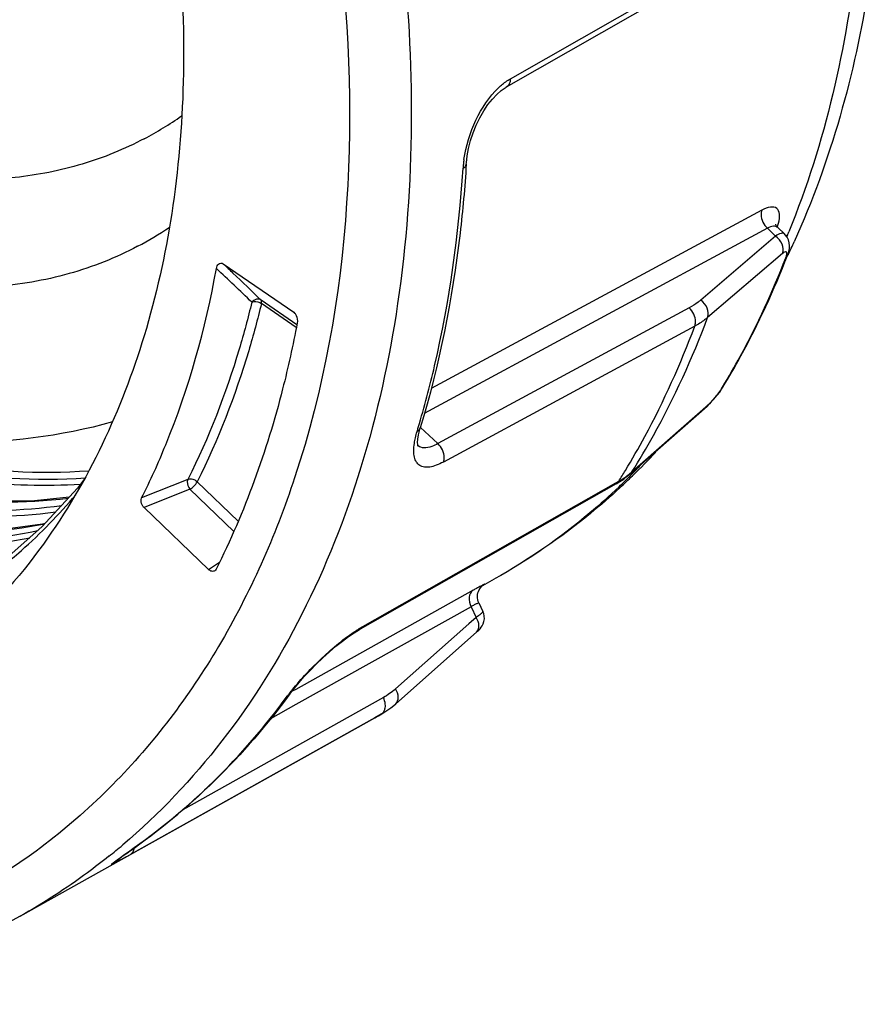
# Model space of a CAD drawing. Units: millimetres. Extents: x 0 to 594, y 0 to 420.
# Drawn here: x 397 to 407, y 166 to 177 of the extents above; entities that cross this region are included whole.
import ezdxf

# ---------------------------------------------------------------- set-up
doc = ezdxf.new("R2010")
doc.units = ezdxf.units.MM
doc.header["$LTSCALE"] = 32.67
doc.layers.get('0').update_dxf_attribs({"linetype": 'CONTINUOUS'})
doc.layers.add('02_EJES', color=7, linetype='CONTINUOUS')

msp = doc.modelspace()

# ---------------------------------------------------------------- linework, layer by layer
at = {"color": 7, "linetype": 'Continuous'}
for p, q in [((405.51132, 177.98132), (402.6048, 176.32304)), ((402.14494, 175.43561), (402.14495, 175.43569)), ((405.72691, 174.70728), (405.8045, 174.63439)), ((405.84414, 174.40194), (405.83721, 174.38812)), ((405.83878, 174.38734), (405.83887, 174.38758)), ((405.84833, 174.3986), (405.8417, 174.38454)), ((399.35042, 174.29031), (400.16073, 173.73348)), ((400.16073, 173.73348), (400.17124, 173.7245)), ((404.03413, 171.87767), (404.91407, 172.65353)), ((401.61528, 172.40297), (401.61531, 172.4031)), ((403.86958, 171.76092), (400.92625, 170.08981)), ((399.18195, 170.77509), (398.44071, 171.48628)), ((402.33422, 170.58969), (402.47015, 170.66576)), ((402.28945, 170.38953), (402.33689, 170.29004)), ((401.33356, 169.22976), (402.26123, 170.05241)), ((400.11618, 169.3432), (400.11625, 169.34331)), ((397.01495, 166.78676), (401.09403, 169.06961)), ((398.18591, 167.47218), (398.22873, 167.50218)), ((398.22873, 167.50218), (398.26146, 167.52498)), ((398.12104, 167.42599), (398.13893, 167.43889)), ((398.13893, 167.43889), (398.1607, 167.45439)), ((398.1607, 167.45439), (398.18591, 167.47218))]:
    msp.add_line(p, q, dxfattribs=at)
at = {"color": 9, "linetype": 'Continuous'}
for p, q in [((402.65192, 176.41885), (405.48134, 178.03384)), ((405.54366, 174.90771), (401.74159, 172.8551)), ((405.60816, 174.69892), (401.66167, 172.56904)), ((405.60816, 174.69892), (405.70239, 174.61041)), ((405.70239, 174.61041), (404.84188, 173.87426)), ((405.83493, 174.62282), (405.82838, 174.6056)), ((405.83762, 174.6205), (405.83063, 174.60365)), ((405.7808, 174.40909), (404.92031, 173.67297)), ((400.1963, 173.59042), (399.7857, 173.87258)), ((400.18979, 173.55928), (399.78966, 173.83424)), ((404.708, 173.78301), (401.81865, 172.22189)), ((404.77149, 173.57142), (401.88236, 172.01089)), ((405.08131, 172.85378), (405.093, 172.87375)), ((405.08131, 172.85378), (405.09323, 172.87351)), ((405.08131, 172.85378), (405.09642, 172.87175)), ((404.05062, 171.89718), (404.93059, 172.67307)), ((404.93059, 172.67307), (404.91407, 172.65353)), ((404.93059, 172.67307), (404.94514, 172.6865)), ((401.6202, 172.4083), (401.81865, 172.22189)), ((398.94406, 171.81075), (398.4119, 171.59698)), ((404.05062, 171.89718), (404.03413, 171.87767)), ((398.96777, 171.69801), (398.44071, 171.48628)), ((399.4731, 171.21316), (398.96777, 171.69801)), ((399.5212, 171.33028), (399.04997, 171.78241)), ((400.95541, 170.1182), (403.86437, 171.77011)), ((403.86437, 171.77011), (403.89891, 171.78973)), ((403.86437, 171.77011), (403.89891, 171.78973)), ((399.18195, 170.77509), (399.30758, 170.86069)), ((402.2225, 170.53502), (400.18334, 169.39571)), ((402.19939, 170.34587), (400.18493, 169.22038)), ((402.19939, 170.34587), (402.25816, 170.22259)), ((402.25816, 170.22259), (402.1754, 170.1492)), ((402.1754, 170.1492), (401.33049, 169.39994)), ((400.18334, 169.39571), (400.1362, 169.36937)), ((400.18334, 169.39571), (400.1362, 169.36937)), ((401.19205, 169.30132), (398.88519, 168.01096)), ((400.18493, 169.22038), (399.89412, 169.05791)), ((400.18493, 169.22038), (399.89412, 169.05792)), ((401.16672, 169.11084), (401.09379, 169.07005)), ((401.16672, 169.11084), (401.09379, 169.07005)), ((401.17531, 169.11572), (401.09403, 169.06961)), ((401.09379, 169.07005), (398.28285, 167.49777)), ((398.25421, 167.52045), (398.26107, 167.52551)), ((398.25421, 167.52045), (398.26119, 167.52531)), ((398.25421, 167.52045), (398.26146, 167.52498))]:
    msp.add_line(p, q, dxfattribs=at)
at = {"color": 7, "linetype": 'Continuous'}
for points in [[(397.57867, 171.60585), (397.17854, 171.56445), (396.5456, 171.56188), (395.89901, 171.62044), (395.24227, 171.73977), (394.5789, 171.91925), (393.91256, 172.15789), (393.24688, 172.45443), (392.58552, 172.80728), (391.93211, 173.21457), (391.29026, 173.67407), (390.6636, 174.18325), (390.05535, 174.73955), (389.46866, 175.34023), (388.90692, 175.982), (388.37323, 176.66144), (387.8708, 177.37464), (387.40262, 178.1173), (386.97107, 178.88573), (386.57835, 179.67606), (386.27346, 180.36986)], [(397.2996, 171.30197), (397.27017, 171.295), (396.67271, 171.21656), (396.0579, 171.19662), (395.42903, 171.23525), (394.78937, 171.3322), (394.14234, 171.48692), (393.49121, 171.69864), (392.83926, 171.9663), (392.18997, 172.28855), (391.54673, 172.66375), (390.91295, 173.08998), (390.29197, 173.56506), (389.68704, 174.08658), (389.10124, 174.65198), (388.53783, 175.25822), (387.99992, 175.90202), (387.49022, 176.58018), (387.01138, 177.28928)], [(402.14495, 175.43569), (402.14598, 175.45038), (402.15539, 175.5318), (402.17161, 175.61808), (402.19464, 175.70708), (402.22425, 175.79686), (402.25993, 175.88526), (402.30094, 175.97017), (402.34629, 176.04961), (402.39478, 176.12178), (402.44519, 176.1854), (402.4961, 176.23939), (402.54621, 176.28322), (402.59392, 176.31659), (402.6048, 176.32304)], [(405.72691, 174.70727), (405.72467, 174.70945), (405.71265, 174.72431), (405.70563, 174.73774), (405.70293, 174.74632), (405.70278, 174.74709)], [(405.83878, 174.38734), (405.84471, 174.40349), (405.85403, 174.43472), (405.86004, 174.46615), (405.86207, 174.49902), (405.85895, 174.53271), (405.84982, 174.5661), (405.83436, 174.59773), (405.81317, 174.62564), (405.80447, 174.63441)], [(404.91366, 172.65317), (404.92845, 172.66663), (404.95421, 172.69196), (404.98092, 172.72041), (405.00783, 172.75116), (405.0341, 172.7833), (405.05884, 172.81584), (405.08112, 172.84772), (405.09673, 172.87226)], [(401.59044, 172.19463), (401.58959, 172.19711), (401.58681, 172.21093), (401.5853, 172.23645), (401.58741, 172.27363), (401.59498, 172.32263), (401.6096, 172.38346), (401.61528, 172.40297)], [(397.75413, 171.81659), (397.67336, 171.70896), (397.26506, 171.26437), (396.8203, 170.87023)], [(403.86959, 171.76092), (403.91126, 171.78589), (403.95512, 171.81523), (403.99668, 171.84637), (404.03412, 171.87767)], [(402.28945, 170.38953), (402.28245, 170.4066), (402.27685, 170.42676), (402.27384, 170.44713), (402.27336, 170.46731), (402.27525, 170.48693), (402.2793, 170.50568), (402.28524, 170.52323), (402.29274, 170.53936), (402.30144, 170.55386), (402.31106, 170.56678), (402.32071, 170.57751), (402.32936, 170.58567)], [(402.32936, 170.58567), (402.33626, 170.59137), (402.34, 170.59416)], [(402.26108, 170.05228), (402.27327, 170.06332), (402.28901, 170.0785), (402.30289, 170.09328), (402.31623, 170.10964), (402.32869, 170.12835), (402.33987, 170.1507), (402.3484, 170.17661), (402.35288, 170.20525), (402.35225, 170.23614), (402.34551, 170.26807), (402.33687, 170.29003)], [(400.11625, 169.34331), (400.12338, 169.3529), (400.16876, 169.41119), (400.22218, 169.47524), (400.28263, 169.54348), (400.34909, 169.61441), (400.42024, 169.68637), (400.49458, 169.75756), (400.57048, 169.82629), (400.64628, 169.89093), (400.72026, 169.95003), (400.79078, 170.00237), (400.85634, 170.0471), (400.91532, 170.08352), (400.92625, 170.08981)], [(401.17531, 169.11571), (401.20795, 169.13536), (401.2438, 169.1591), (401.27872, 169.18457), (401.31266, 169.21174), (401.33355, 169.22976)], [(398.09356, 167.40535), (398.09384, 167.40558), (398.09533, 167.40678), (398.09816, 167.40899), (398.10216, 167.41204), (398.10735, 167.41593), (398.11365, 167.42059), (398.12104, 167.42599)]]:
    msp.add_lwpolyline(points, dxfattribs=at)
for centre, radius, start, end in [((396.59685, 179.22058), 3.94918, 297.86916, 305.152911), ((396.85622, 178.6347), 9.93995, 334.77527, 335.698845), ((398.49902, 177.5667), 7.97157, 314.204425, 316.946225), ((398.5847, 177.47932), 7.8492, 312.738871, 314.200801), ((397.10236, 176.20206), 8.17345, 299.233518, 299.888965)]:
    msp.add_arc(centre, radius, start, end, dxfattribs=at)
at = {"color": 9, "linetype": 'Continuous'}
for centre, radius, start, end in [((403.33562, 175.31157), 1.23026, 174.084236, 176.393688), ((403.44016, 175.30082), 1.33535, 171.864736, 174.087799), ((396.61776, 178.43368), 9.97728, 337.530878, 337.76148), ((363.03125, 135.64709), 52.93893, 46.190058, 46.797683), ((404.18505, 173.44825), 1.07653, 319.593675, 320.698246), ((390.36844, 175.74657), 11.71068, 343.199803, 343.44031), ((401.65379, 172.27702), 0.1021, 227.115575, 232.065914), ((398.73596, 177.13129), 7.47653, 315.231824, 316.334152), ((396.19865, 176.60793), 9.08345, 327.965033, 328.878611), ((403.42807, 172.62082), 0.9552, 299.533149, 303.093713), ((398.78942, 177.07814), 7.40115, 313.689201, 315.232463), ((403.4495, 172.58757), 0.91564, 303.106558, 304.999033), ((403.47281, 172.55477), 0.8754, 304.980545, 309.658236), ((403.49492, 172.52758), 0.84036, 309.680165, 311.395942), ((405.82616, 164.08615), 7.38744, 118.994603, 119.196637), ((405.1857, 165.24185), 6.06614, 118.79797, 118.994735), ((393.28498, 173.39385), 7.58908, 308.754605, 310.310812), ((406.95223, 154.98948), 15.25387, 124.765363, 125.196183), ((387.90897, 186.03566), 21.24313, 298.898296, 299.231554)]:
    msp.add_arc(centre, radius, start, end, dxfattribs=at)
at = {"color": 7, "linetype": 'Continuous'}
for points, knots in [([(395.13836, 197.00451), (397.22664, 196.36709), (399.66735, 194.77381), (402.00576, 192.33222), (403.52224, 190.42284), (405.09375, 187.77651), (406.38381, 184.3615), (407.00688, 180.88814), (406.91563, 177.55766), (406.33656, 175.47666), (405.91544, 174.54409)], [0, 0, 0, 0, 0.23870786, 0.30379005, 0.37017681, 0.50477519, 0.63846307, 0.76723817, 0.88812989, 1, 1, 1, 1]), ([(398.44292, 175.72943), (398.21547, 175.60922), (397.73066, 175.4115), (396.67094, 175.20339), (395.21547, 175.3285), (393.49067, 176.0352), (391.85516, 177.23068), (390.41399, 178.83049), (389.26145, 180.72499), (388.47593, 182.78339), (388.225, 184.22104), (388.18226, 184.92748)], [0, 0, 0, 0, 0.0487699, 0.0985025, 0.20365194, 0.31998514, 0.44782554, 0.5845364, 0.72563547, 0.86583203, 1, 1, 1, 1]), ([(402.14494, 175.43561), (402.12836, 175.17089), (402.03736, 174.14753), (401.8356, 173.13271), (401.61531, 172.4031)], [0, 0, 0, 0, 0.25817291, 1, 1, 1, 1]), ([(399.272, 174.23644), (399.27383, 174.2465), (399.27939, 174.2654), (399.29513, 174.28967), (399.32235, 174.30321), (399.34208, 174.29603), (399.35042, 174.29031)], [0, 0, 0, 0, 0.26647606, 0.50806767, 0.73637347, 1, 1, 1, 1]), ([(405.09642, 172.87175), (405.16801, 172.98991), (405.44867, 173.47814), (405.68493, 173.99157), (405.83887, 174.38758)], [0, 0, 0, 0, 0.24537912, 1, 1, 1, 1]), ([(398.4119, 171.59698), (398.51199, 171.79673), (398.89443, 172.64203), (399.14617, 173.54406), (399.272, 174.23644)], [0, 0, 0, 0, 0.24098781, 1, 1, 1, 1]), ([(400.17123, 173.72449), (400.17876, 173.71672), (400.20118, 173.68196), (400.20557, 173.63791), (400.20008, 173.60852)], [0, 0, 0, 0, 0.26571804, 1, 1, 1, 1]), ([(400.20008, 173.60852), (400.15262, 173.35441), (399.93941, 172.38195), (399.59859, 171.43536), (399.26802, 170.77656)], [0, 0, 0, 0, 0.25964681, 1, 1, 1, 1]), ([(397.80344, 171.90715), (397.22903, 171.86449), (396.02193, 171.93796), (394.86761, 172.28352), (394.29362, 172.51596)], [0, 0, 0, 0, 0.48189857, 1, 1, 1, 1]), ([(403.91162, 171.71444), (403.80172, 171.61289), (403.35326, 171.22174), (402.85876, 170.88324), (402.47015, 170.66576)], [0, 0, 0, 0, 0.25149759, 1, 1, 1, 1]), ([(398.44071, 171.48628), (398.43304, 171.49364), (398.40901, 171.52428), (398.39905, 171.57133), (398.4119, 171.59698)], [0, 0, 0, 0, 0.27045898, 1, 1, 1, 1]), ([(399.25357, 170.75963), (399.24399, 170.75309), (399.21493, 170.74977), (399.19227, 170.76519), (399.18195, 170.77509)], [0, 0, 0, 0, 0.44787159, 1, 1, 1, 1]), ([(400.11618, 169.3432), (399.85537, 168.98953), (399.28539, 168.32852), (398.61387, 167.77007), (398.26146, 167.52498)], [0, 0, 0, 0, 0.50585817, 1, 1, 1, 1]), ([(397.01495, 166.78676), (396.532, 166.51648), (395.49362, 166.077), (393.80963, 165.76325), (392.03968, 165.79415), (390.86093, 166.0338), (390.27276, 166.2029)], [0, 0, 0, 0, 0.2392741, 0.48294628, 0.73540646, 1, 1, 1, 1])]:
    msp.add_open_spline(points, degree=3, knots=knots, dxfattribs=at)
at = {"color": 9, "linetype": 'Continuous'}
for points, knots in [([(388.72073, 194.71486), (389.97987, 194.35284), (391.83202, 193.45836), (394.04713, 191.81054), (396.21667, 189.75504), (398.53601, 186.67215), (400.51178, 182.4936), (401.55289, 178.13678), (401.56033, 174.55752), (400.99218, 171.97043), (400.31696, 170.26544), (399.39511, 168.78707), (398.61447, 167.96301), (398.19462, 167.60683)], [0, 0, 0, 0, 0.11788743, 0.18170807, 0.24816082, 0.38618279, 0.52605885, 0.66124328, 0.78627152, 0.844124, 0.89873375, 0.95045902, 1, 1, 1, 1]), ([(388.42136, 194.08483), (390.47867, 193.49333), (393.42953, 191.64658), (396.51588, 188.27334), (398.50161, 185.1755), (399.93968, 181.78881), (400.98398, 177.33893), (400.84399, 173.86167), (400.17137, 171.83042)], [0, 0, 0, 0, 0.23438142, 0.36511578, 0.50007232, 0.63501795, 0.76572103, 1, 1, 1, 1]), ([(386.28796, 191.89797), (385.94817, 191.53714), (385.33541, 190.70957), (384.67716, 189.26512), (384.27109, 187.63124), (384.07321, 185.20807), (384.51704, 181.9914), (385.98122, 178.2911), (388.22596, 175.03435), (390.62208, 172.91422), (392.70571, 171.7799), (394.24704, 171.2519), (395.76359, 171.04202), (396.75218, 171.12404), (397.21888, 171.22166)], [0, 0, 0, 0, 0.05238534, 0.10778762, 0.16676985, 0.22941941, 0.36384536, 0.50560439, 0.64647276, 0.77835913, 0.83924973, 0.89626073, 0.94960571, 1, 1, 1, 1]), ([(386.40161, 191.91824), (386.06994, 191.55402), (385.4734, 190.72266), (384.83565, 189.28002), (384.44583, 187.65366), (384.26377, 185.24781), (384.7136, 182.06057), (386.16729, 178.39469), (388.38789, 175.16418), (390.75567, 173.05319), (392.81633, 171.91277), (394.34307, 171.37332), (395.8478, 171.14518), (396.83171, 171.21012), (397.29739, 171.29848)], [0, 0, 0, 0, 0.05246043, 0.1079539, 0.16700571, 0.22968243, 0.36401495, 0.50553258, 0.64617488, 0.7780074, 0.83895271, 0.89606328, 0.94952296, 1, 1, 1, 1]), ([(386.69639, 191.94955), (386.38753, 191.57647), (385.83629, 190.73572), (385.2556, 189.2992), (384.91112, 187.69472), (384.77327, 185.33827), (385.24027, 182.23363), (386.66593, 178.66442), (388.82066, 175.50871), (391.11029, 173.42594), (393.10671, 172.27202), (394.59199, 171.70363), (396.06244, 171.42789), (397.03156, 171.44757), (397.49338, 171.51107)], [0, 0, 0, 0, 0.05270509, 0.10847483, 0.16772848, 0.23047333, 0.36453228, 0.50540267, 0.64541805, 0.77705949, 0.83813053, 0.89549811, 0.94927234, 1, 1, 1, 1]), ([(386.23678, 180.40461), (386.77914, 179.08233), (388.16132, 176.61986), (390.55124, 174.10223), (392.71448, 172.65932), (394.34683, 171.927), (395.97579, 171.54414), (397.05681, 171.53417), (397.57009, 171.59529)], [0, 0, 0, 0, 0.28084045, 0.54877158, 0.67332647, 0.78989429, 0.89842754, 1, 1, 1, 1]), ([(386.49413, 179.13137), (387.0872, 177.9382), (388.50661, 175.74142), (390.83571, 173.52901), (392.88765, 172.28934), (394.4202, 171.67227), (395.94098, 171.36424), (396.94543, 171.37432), (397.4237, 171.43657)], [0, 0, 0, 0, 0.28253093, 0.54917655, 0.6729397, 0.78907598, 0.89773258, 1, 1, 1, 1]), ([(406.71028, 179.07948), (406.70225, 178.68281), (406.61285, 177.17991), (406.2727, 175.68436), (405.85289, 174.65764)], [0, 0, 0, 0, 0.26345023, 1, 1, 1, 1]), ([(386.15012, 178.12891), (386.7816, 176.98053), (388.25609, 174.88585), (390.62398, 172.81893), (392.67631, 171.70951), (394.19394, 171.18951), (395.68782, 170.97654), (396.66323, 171.04842), (397.12488, 171.13917)], [0, 0, 0, 0, 0.28471479, 0.55112518, 0.67424319, 0.78965979, 0.89778845, 1, 1, 1, 1]), ([(402.51512, 176.31497), (402.52609, 176.32543), (402.56859, 176.3639), (402.61529, 176.39794), (402.65192, 176.41885)], [0, 0, 0, 0, 0.2643118, 1, 1, 1, 1]), ([(402.65192, 176.41885), (402.65185, 176.39911), (402.64553, 176.36145), (402.61984, 176.33159), (402.60502, 176.32314)], [0, 0, 0, 0, 0.53655594, 1, 1, 1, 1]), ([(402.11824, 175.48979), (402.14059, 175.64636), (402.23369, 175.94521), (402.40598, 176.21089), (402.51512, 176.31497)], [0, 0, 0, 0, 0.51186963, 1, 1, 1, 1]), ([(402.10779, 175.38896), (402.11314, 175.39189), (402.1301, 175.40257), (402.14405, 175.42143), (402.14494, 175.43561)], [0, 0, 0, 0, 0.30018487, 1, 1, 1, 1]), ([(401.5934, 172.40886), (401.66304, 172.64307), (401.92053, 173.61938), (402.05996, 174.62551), (402.10779, 175.38896)], [0, 0, 0, 0, 0.24209979, 1, 1, 1, 1]), ([(405.54366, 174.90771), (405.53788, 174.89148), (405.52782, 174.81578), (405.56556, 174.73805), (405.60816, 174.69892)], [0, 0, 0, 0, 0.22949766, 1, 1, 1, 1]), ([(405.73445, 174.75862), (405.74419, 174.79237), (405.75775, 174.85069), (405.72352, 174.93886), (405.62935, 174.95022), (405.57493, 174.92458), (405.54366, 174.90771)], [0, 0, 0, 0, 0.29573675, 0.49699627, 0.70090107, 1, 1, 1, 1]), ([(405.7269, 174.70728), (405.71439, 174.71899), (405.66846, 174.72895), (405.6296, 174.71076), (405.60816, 174.69892)], [0, 0, 0, 0, 0.41161448, 1, 1, 1, 1]), ([(405.80448, 174.63439), (405.79472, 174.64357), (405.75147, 174.64314), (405.72162, 174.62322), (405.70239, 174.61041)], [0, 0, 0, 0, 0.36697393, 1, 1, 1, 1]), ([(405.7808, 174.40909), (405.7932, 174.44209), (405.78454, 174.52483), (405.73481, 174.58653), (405.70239, 174.61041)], [0, 0, 0, 0, 0.4668161, 1, 1, 1, 1]), ([(405.81897, 174.35999), (405.82367, 174.37208), (405.82939, 174.38896), (405.83155, 174.40998), (405.83028, 174.42073), (405.82488, 174.42831), (405.81073, 174.4304), (405.80097, 174.424), (405.7942, 174.41942)], [0, 0, 0, 0, 0.37707308, 0.51237536, 0.61216275, 0.68692696, 0.76254436, 1, 1, 1, 1]), ([(405.09323, 172.87351), (405.16305, 172.98942), (405.43702, 173.4685), (405.66809, 173.97182), (405.81897, 174.35999)], [0, 0, 0, 0, 0.24523482, 1, 1, 1, 1]), ([(399.35042, 174.29031), (399.38782, 174.25482), (399.53352, 174.11621), (399.67844, 173.97678), (399.7857, 173.87258)], [0, 0, 0, 0, 0.25639285, 1, 1, 1, 1]), ([(399.67919, 173.84994), (399.63554, 173.66874), (399.44788, 172.97007), (399.18466, 172.29087), (398.94406, 171.81075)], [0, 0, 0, 0, 0.25764625, 1, 1, 1, 1]), ([(399.7857, 173.87258), (399.77046, 173.88306), (399.72672, 173.88946), (399.69288, 173.86501), (399.67919, 173.84994)], [0, 0, 0, 0, 0.47606624, 1, 1, 1, 1]), ([(399.67919, 173.84994), (399.68714, 173.85327), (399.7247, 173.86099), (399.76534, 173.85065), (399.78966, 173.83424)], [0, 0, 0, 0, 0.22688344, 1, 1, 1, 1]), ([(399.78966, 173.83424), (399.79068, 173.83829), (399.79312, 173.8508), (399.79195, 173.86622), (399.7857, 173.87258)], [0, 0, 0, 0, 0.31876943, 1, 1, 1, 1]), ([(404.84188, 173.87426), (404.83184, 173.86566), (404.78977, 173.83168), (404.74394, 173.80242), (404.708, 173.78301)], [0, 0, 0, 0, 0.24452076, 1, 1, 1, 1]), ([(404.92031, 173.67297), (404.9327, 173.70597), (404.92402, 173.78869), (404.8743, 173.85038), (404.84188, 173.87426)], [0, 0, 0, 0, 0.46683112, 1, 1, 1, 1]), ([(399.78966, 173.83424), (399.74574, 173.65192), (399.55692, 172.94892), (399.29206, 172.26551), (399.04997, 171.78241)], [0, 0, 0, 0, 0.25764625, 1, 1, 1, 1]), ([(404.77149, 173.57142), (404.77773, 173.58763), (404.78931, 173.66416), (404.75118, 173.74336), (404.708, 173.78301)], [0, 0, 0, 0, 0.22859273, 1, 1, 1, 1]), ([(404.05062, 171.89718), (404.13614, 172.03392), (404.47098, 172.60258), (404.74562, 173.20612), (404.92031, 173.67297)], [0, 0, 0, 0, 0.2444597, 1, 1, 1, 1]), ([(404.92031, 173.67297), (404.90914, 173.66342), (404.86237, 173.62562), (404.81143, 173.59306), (404.77149, 173.57142)], [0, 0, 0, 0, 0.24442401, 1, 1, 1, 1]), ([(403.97476, 171.91312), (404.05242, 172.04175), (404.35669, 172.57493), (404.60912, 173.13729), (404.77149, 173.57142)], [0, 0, 0, 0, 0.24482295, 1, 1, 1, 1]), ([(392.78428, 173.13531), (393.56081, 172.66268), (395.14734, 171.92957), (396.89701, 171.70416), (397.71158, 171.75781)], [0, 0, 0, 0, 0.52686829, 1, 1, 1, 1]), ([(405.01809, 172.76637), (405.02432, 172.77398), (405.04669, 172.80214), (405.06777, 172.83142), (405.08131, 172.85378)], [0, 0, 0, 0, 0.27333964, 1, 1, 1, 1]), ([(404.94514, 172.6865), (404.94993, 172.69108), (404.97063, 172.71161), (404.99019, 172.73328), (405.00479, 172.75044)], [0, 0, 0, 0, 0.22723728, 1, 1, 1, 1]), ([(394.27048, 172.46291), (394.84136, 172.2251), (395.98951, 171.86965), (397.19332, 171.78836), (397.76557, 171.82845)], [0, 0, 0, 0, 0.5187822, 1, 1, 1, 1]), ([(401.57929, 172.36177), (401.5837, 172.36421), (401.59918, 172.37424), (401.61137, 172.39012), (401.61527, 172.40297)], [0, 0, 0, 0, 0.27308827, 1, 1, 1, 1]), ([(401.88236, 172.01089), (401.85542, 171.99635), (401.80394, 171.97241), (401.71336, 171.94596), (401.62241, 171.95282), (401.56766, 172.01054), (401.54567, 172.06976), (401.53897, 172.14327), (401.54365, 172.19645), (401.54785, 172.22508)], [0, 0, 0, 0, 0.16452959, 0.30268611, 0.51073797, 0.60617101, 0.71433427, 0.84447177, 1, 1, 1, 1]), ([(401.81865, 172.22189), (401.79612, 172.20957), (401.7451, 172.18582), (401.66589, 172.16597), (401.60971, 172.18193), (401.59103, 172.19649)], [0, 0, 0, 0, 0.32122676, 0.70369393, 1, 1, 1, 1]), ([(401.88236, 172.01089), (401.8885, 172.02711), (401.89975, 172.10346), (401.86171, 172.18235), (401.81865, 172.22189)], [0, 0, 0, 0, 0.22878507, 1, 1, 1, 1]), ([(400.17137, 171.83042), (399.9483, 171.15678), (399.38793, 169.88726), (398.54893, 168.77648), (398.08101, 168.30178)], [0, 0, 0, 0, 0.51564796, 1, 1, 1, 1]), ([(398.94406, 171.81075), (398.93966, 171.80298), (398.93094, 171.76295), (398.94844, 171.72189), (398.96777, 171.69801)], [0, 0, 0, 0, 0.22512235, 1, 1, 1, 1]), ([(399.04997, 171.78241), (399.04269, 171.78934), (399.01261, 171.81114), (398.96949, 171.82098), (398.94406, 171.81075)], [0, 0, 0, 0, 0.26821646, 1, 1, 1, 1]), ([(398.96777, 171.69801), (398.98512, 171.70718), (399.01554, 171.73351), (399.04089, 171.76462), (399.04997, 171.78241)], [0, 0, 0, 0, 0.49567539, 1, 1, 1, 1]), ([(403.90174, 171.72639), (403.79318, 171.6227), (403.3507, 171.22506), (402.85817, 170.88293), (402.47014, 170.66577)], [0, 0, 0, 0, 0.25239123, 1, 1, 1, 1]), ([(396.80255, 170.80314), (396.87954, 170.86422), (397.18421, 171.11912), (397.46221, 171.40565), (397.65418, 171.63474)], [0, 0, 0, 0, 0.24743377, 1, 1, 1, 1]), ([(402.30123, 170.57141), (402.31033, 170.57661), (402.32281, 170.58381), (402.33799, 170.59292), (402.34581, 170.59765), (402.35181, 170.6017), (402.35456, 170.60336), (402.35717, 170.60584), (402.35064, 170.60424), (402.34353, 170.59968), (402.32282, 170.59009), (402.29654, 170.57567), (402.27531, 170.56425), (402.2635, 170.55775)], [0, 0, 0, 0, 0.18510759, 0.25554288, 0.3107497, 0.35046724, 0.37459826, 0.3833052, 0.39166082, 0.4545903, 0.57884594, 0.76187564, 1, 1, 1, 1]), ([(402.2225, 170.53502), (402.19711, 170.51932), (402.16388, 170.44863), (402.18273, 170.37984), (402.19939, 170.34587)], [0, 0, 0, 0, 0.44103026, 1, 1, 1, 1]), ([(402.28945, 170.38953), (402.28846, 170.39161), (402.27655, 170.38565), (402.2622, 170.38064), (402.2327, 170.36449), (402.21171, 170.35293), (402.19939, 170.34587)], [0, 0, 0, 0, 0.0688314, 0.26208065, 0.57665405, 1, 1, 1, 1]), ([(402.33687, 170.29003), (402.3381, 170.28743), (402.32968, 170.27804), (402.31644, 170.26562), (402.29008, 170.24521), (402.26994, 170.23079), (402.25816, 170.22259)], [0, 0, 0, 0, 0.08218614, 0.2784631, 0.58867223, 1, 1, 1, 1]), ([(402.2612, 170.05244), (402.28097, 170.07009), (402.30123, 170.13587), (402.27638, 170.19419), (402.25816, 170.22259)], [0, 0, 0, 0, 0.43988936, 1, 1, 1, 1]), ([(400.88247, 170.07383), (400.88868, 170.07784), (400.91269, 170.09312), (400.9371, 170.10779), (400.95541, 170.1182)], [0, 0, 0, 0, 0.25988988, 1, 1, 1, 1]), ([(400.14223, 169.38835), (400.24728, 169.51956), (400.48058, 169.76415), (400.74042, 169.98212), (400.88247, 170.07383)], [0, 0, 0, 0, 0.49851519, 1, 1, 1, 1]), ([(398.26119, 167.52531), (398.60832, 167.76731), (399.27019, 168.31875), (399.83219, 168.97096), (400.08961, 169.32004)], [0, 0, 0, 0, 0.49383317, 1, 1, 1, 1]), ([(400.08961, 169.32004), (400.0937, 169.32558), (400.11089, 169.34862), (400.12857, 169.37129), (400.14223, 169.38835)], [0, 0, 0, 0, 0.2395859, 1, 1, 1, 1]), ([(401.33353, 169.22979), (401.3533, 169.24743), (401.37355, 169.31322), (401.34871, 169.37154), (401.33049, 169.39994)], [0, 0, 0, 0, 0.43988931, 1, 1, 1, 1]), ([(401.20481, 169.15583), (401.20691, 169.16088), (401.21429, 169.18309), (401.21557, 169.20706), (401.21399, 169.22485)], [0, 0, 0, 0, 0.23470479, 1, 1, 1, 1]), ([(401.16672, 169.11084), (401.17937, 169.11811), (401.1939, 169.13324), (401.20278, 169.15098), (401.20481, 169.15583)], [0, 0, 0, 0, 0.73539993, 1, 1, 1, 1]), ([(398.08101, 168.30178), (397.59539, 167.80911), (396.48252, 166.95318), (394.49129, 166.20539), (392.3, 166.03907), (390.8254, 166.30197), (390.08949, 166.51355)], [0, 0, 0, 0, 0.24157632, 0.48238654, 0.73260267, 1, 1, 1, 1]), ([(398.30486, 167.51655), (398.30807, 167.52038), (398.32034, 167.5377), (398.32681, 167.55871), (398.32896, 167.57472)], [0, 0, 0, 0, 0.23618052, 1, 1, 1, 1]), ([(398.03565, 167.47563), (397.95522, 167.41107), (397.62969, 167.16054), (397.28336, 166.937), (397.01494, 166.78678)], [0, 0, 0, 0, 0.25110374, 1, 1, 1, 1]), ([(398.17485, 167.43775), (398.13835, 167.41765), (397.99418, 167.33762), (398.12712, 167.43132), (398.16023, 167.45469)], [0, 0, 0, 0, 0.50689781, 1, 1, 1, 1])]:
    msp.add_open_spline(points, degree=3, knots=knots, dxfattribs=at)
for points in [[(405.71928, 174.71399), (405.72496, 174.72863), (405.73009, 174.74352), (405.73445, 174.75862)], [(405.7942, 174.41942), (405.78953, 174.41626), (405.78508, 174.41276), (405.7808, 174.40909)], [(405.81897, 174.35999), (405.82751, 174.36732), (405.83459, 174.37689), (405.83873, 174.38735)], [(401.54785, 172.22508), (401.551, 172.24648), (401.5551, 172.26775), (401.5599, 172.28885)], [(401.5599, 172.28885), (401.56548, 172.31337), (401.57202, 172.33769), (401.57929, 172.36177)], [(403.89891, 171.78973), (403.89173, 171.77806), (403.88145, 171.76777), (403.86956, 171.76097)], [(400.95541, 170.1182), (400.94826, 170.10673), (400.93809, 170.09663), (400.92636, 170.08993)], [(400.08961, 169.32004), (400.09987, 169.32576), (400.10918, 169.33377), (400.11617, 169.34321)], [(401.33049, 169.39994), (401.2881, 169.36235), (401.2415, 169.32898), (401.19205, 169.30132)], [(401.21399, 169.22485), (401.21163, 169.25126), (401.20374, 169.27752), (401.19205, 169.30132)], [(398.28285, 167.49777), (398.29118, 167.50263), (398.29867, 167.50915), (398.30486, 167.51655)]]:
    msp.add_open_spline(points, degree=3, dxfattribs=at)
at = {"color": 7, "linetype": 'Continuous'}
msp.add_open_spline([(399.26802, 170.77656), (399.26469, 170.76993), (399.25969, 170.76382), (399.25357, 170.75963)], degree=3, dxfattribs=at)
at = {"layer": '02_EJES', "color": 7, "linetype": 'Continuous'}
msp.add_arc((396.50764, 178.00749), 3.97671, 297.857017, 303.977088, dxfattribs=at)
for points, knots in [([(388.55919, 191.80664), (389.49815, 191.53667), (391.38218, 190.65602), (393.87994, 188.63521), (396.02926, 186.00093), (397.67374, 182.94594), (398.69492, 179.69378), (398.96844, 176.95341), (398.79353, 174.88819), (398.38947, 173.05566), (397.80005, 171.78589), (397.28173, 171.0668)], [0, 0, 0, 0, 0.11560488, 0.24248176, 0.37736001, 0.51524995, 0.65057706, 0.77826249, 0.83818368, 0.89511167, 1, 1, 1, 1]), ([(398.36583, 174.49161), (398.11596, 174.35959), (397.57605, 174.14532), (396.36657, 173.94055), (395.4113, 174.06982), (394.79208, 174.24786)], [0, 0, 0, 0, 0.2316693, 0.4718163, 1, 1, 1, 1]), ([(398.07802, 172.47252), (397.48183, 172.30256), (396.19733, 172.14927), (394.92743, 172.3603), (394.30115, 172.54036)], [0, 0, 0, 0, 0.48753346, 1, 1, 1, 1]), ([(397.28173, 171.0668), (396.99699, 170.67175), (396.35123, 169.94889), (395.55387, 169.39536), (395.13541, 169.17418)], [0, 0, 0, 0, 0.50710794, 1, 1, 1, 1])]:
    msp.add_open_spline(points, degree=3, knots=knots, dxfattribs=at)

doc.saveas('drawing.dxf')
